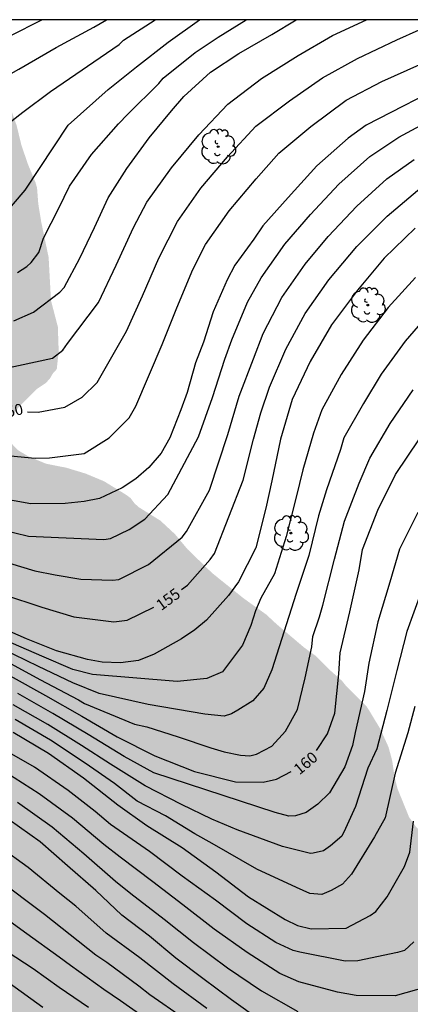
# Model space of a CAD drawing. Units: metres. Extents: x 576794 to 577144, y 4789290 to 4789542.
# Drawn here: x 576967 to 576994, y 4789474 to 4789540 of the extents above; entities that cross this region are included whole.
import ezdxf

# ---------------------------------------------------------------- set-up
doc = ezdxf.new("R2010")
doc.units = ezdxf.units.M
for name, color, linetype in [('010106', 9, 'Continuous'), ('020104', 34, 'Continuous'), ('020307', 24, 'Continuous'), ('100202', 3, 'Continuous'), ('990504', 63, 'Continuous')]:
    doc.layers.add(name, color=color, linetype=linetype)
doc.layers.add('020105', color=24, linetype='Continuous', lineweight=30)
doc.styles.add('ARIALI', font='ARIALI.TTF', dxfattribs={"height": 1})

# ---------------------------------------------------------------- blocks, each defined once
blk = doc.blocks.new('ARBOL')
blk.add_circle((0, 0), 0.0587)
for centre, radius, start, end in [((-0.564, 0.381), 0.532, 92.28, 254.58), ((-0.28, 0.855), 0.3, 359.28777, 173.60777), ((0.097, 0.97), 0.21, 23.15651, 160.46651), ((0.438, 0.881), 0.24, 301.57804, 139.32804), ((0.656, 0.288), 0.443, 319.85562, 114.76562), ((-0.091, 0.321), 0.12, 119.14, 310.56), ((0.819, -0.249), 0.383, 235.52754, 62.02753), ((-0.556, -0.339), 0.555, 142.64, 266.54), ((-0.039, -0.384), 0.21, 189.64, 323.88), ((0.299, -0.624), 0.532, 224.67, 0.24), ((-0.301, -0.676), 0.45, 213.78, 295.32)]:
    blk.add_arc(centre, radius, start, end)

msp = doc.modelspace()

# ---------------------------------------------------------------- hatches: boundary and pattern name
at = {"layer": '990504'}
msp.add_hatch(color=256, dxfattribs=at).paths.add_polyline_path([(576971.743, 4789390.648), (576971.225, 4789391.328), (576970.957, 4789391.764), (576970.795, 4789392.176), (576970.741, 4789392.608), (576970.755, 4789393.082), (576970.929, 4789393.536), (576971.859, 4789394.554), (576972.193, 4789394.818), (576972.647, 4789395.084), (576973.137, 4789395.252), (576973.631, 4789395.362), (576974.945, 4789395.43), (576975.357, 4789395.418), (576975.845, 4789395.346), (576976.245, 4789395.238), (576977.487, 4789394.722), (576978.325, 4789394.294), (576980.42, 4789392.492), (576981.69, 4789391.684), (576982.072, 4789391.496), (576982.454, 4789391.372), (576982.942, 4789391.306), (576984.244, 4789391.528), (576984.682, 4789391.67), (576985.428, 4789392.08), (576986.484, 4789392.96), (576986.818, 4789393.316), (576987.318, 4789394.028), (576987.544, 4789394.492), (576987.686, 4789395.848), (576987.638, 4789396.682), (576987.534, 4789397.074), (576987.39, 4789397.456), (576986.096, 4789399.826), (576985.778, 4789400.596), (576986.025, 4789401.45), (576986.249, 4789401.864), (576986.509, 4789402.238), (576987.632, 4789403.03), (576988.098, 4789403.275), (576989.054, 4789403.589), (576990.424, 4789403.885), (576991.842, 4789404.111), (576993.14, 4789404.397), (576994.926, 4789404.879), (576996.058, 4789405.421), (576999.012, 4789407.487), (577000.314, 4789408.279), (577001.63, 4789408.793), (577002.512, 4789408.945), (577003.92, 4789408.873), (577005.246, 4789408.655), (577006.154, 4789408.413), (577007.382, 4789407.799), (577008.4, 4789406.997), (577008.728, 4789406.661), (577009.602, 4789405.473), (577009.966, 4789404.597), (577010.068, 4789404.201), (577010.128, 4789403.257), (577010.348, 4789402.415), (577010.554, 4789401.931), (577011.5, 4789400.855), (577011.89, 4789400.513), (577013.024, 4789399.783), (577014.638, 4789399.007), (577015.446, 4789398.465), (577015.916, 4789398.231), (577017.23, 4789397.741), (577018.627, 4789397.417), (577021.039, 4789396.965), (577021.485, 4789396.831), (577021.959, 4789396.619), (577023.107, 4789395.895), (577023.815, 4789395.243), (577024.135, 4789394.877), (577024.411, 4789394.479), (577024.599, 4789394.063), (577024.673, 4789393.581), (577024.675, 4789393.151), (577024.659, 4789392.747), (577024.563, 4789392.259), (577023.811, 4789390.687), (577023.675, 4789390.311), (577023.577, 4789389.431), (577023.589, 4789388.975), (577023.893, 4789388.157), (577024.525, 4789386.971), (577025.515, 4789385.447), (577026.091, 4789384.299), (577026.769, 4789382.661), (577027.105, 4789380.869), (577027.125, 4789380.445), (577027.091, 4789379.917), (577026.927, 4789379.459), (577026.653, 4789379.097), (577024.921, 4789377.705), (577023.971, 4789376.733), (577023.445, 4789375.99), (577023.209, 4789375.616), (577023.029, 4789375.23), (577022.895, 4789374.814), (577022.741, 4789373.938), (577022.717, 4789373.032), (577022.827, 4789372.648), (577023.535, 4789371.546), (577024.061, 4789370.252), (577025.001, 4789368.682), (577025.175, 4789368.318), (577025.315, 4789367.882), (577025.387, 4789367.43), (577025.933, 4789363.376), (577026.181, 4789362.572), (577026.812, 4789361.434), (577027.674, 4789360.4), (577027.982, 4789360.09), (577028.656, 4789359.578), (577029.804, 4789358.84), (577030.854, 4789357.962), (577031.888, 4789357.17), (577034.354, 4789355.93), (577035.614, 4789355.412), (577039.026, 4789354.112), (577039.474, 4789353.874), (577039.84, 4789353.558), (577041.012, 4789351.122), (577041.254, 4789350.726), (577041.548, 4789350.396), (577041.81, 4789350.19), (577042.718, 4789348.344), (577043.266, 4789347.074), (577044.136, 4789346.076), (577044.422, 4789345.812), (577044.762, 4789345.582), (577045.498, 4789345.178), (577045.948, 4789345.012), (577046.424, 4789344.972), (577047.418, 4789345.036), (577049.244, 4789345.372), (577049.737, 4789345.382), (577050.631, 4789345.272), (577051.867, 4789344.962), (577052.241, 4789344.824), (577053.445, 4789344.096), (577055.009, 4789343.368), (577055.363, 4789343.136), (577055.661, 4789342.868), (577055.869, 4789342.558), (577056.331, 4789341.422), (577056.447, 4789341.014), (577056.477, 4789340.282), (577056.387, 4789339.936), (577055.955, 4789339.118), (577055.741, 4789338.794), (577054.929, 4789337.95), (577053.719, 4789336.906), (577053.439, 4789336.532), (577052.779, 4789335.41), (577052.229, 4789334.724), (577051.073, 4789333.574), (577050.785, 4789333.338), (577049.651, 4789332.034), (577049.311, 4789331.7), (577048.505, 4789331.308), (577047.171, 4789330.942), (577046.747, 4789330.862), (577045.471, 4789330.818), (577044.219, 4789330.992), (577042.509, 4789331.432), (577041.225, 4789331.474), (577039.503, 4789331.358), (577038.647, 4789331.126), (577038.282, 4789330.934), (577037.674, 4789330.382), (577037.134, 4789329.735), (577036.922, 4789329.339), (577036.784, 4789328.929), (577036.695, 4789328.417), (577036.675, 4789327.945), (577036.701, 4789327.527), (577036.793, 4789327.099), (577037.529, 4789324.395), (577037.681, 4789324.011), (577037.757, 4789323.563), (577037.753, 4789323.173), (577037.685, 4789322.773), (577037.507, 4789322.317), (577037.261, 4789321.899), (577036.623, 4789321.213), (577036.271, 4789320.903), (577035.519, 4789320.449), (577035.121, 4789320.273), (577033.991, 4789319.583), (577033.677, 4789319.347), (577033.319, 4789319.003), (577033.123, 4789318.599), (577033.095, 4789318.139), (577033.337, 4789317.815), (577034.409, 4789317.023), (577035.165, 4789316.609), (577035.601, 4789316.457), (577036.051, 4789316.349), (577037.425, 4789316.247), (577039.319, 4789316.251), (577039.743, 4789316.219), (577040.141, 4789316.115), (577041.719, 4789315.475), (577042.125, 4789315.211), (577044.465, 4789313.027), (577044.865, 4789312.751), (577045.279, 4789312.547), (577045.699, 4789312.399), (577046.117, 4789312.311), (577046.527, 4789312.283), (577047.883, 4789312.485), (577050.003, 4789313.259), (577050.461, 4789313.307), (577051.803, 4789312.839), (577052.209, 4789312.653), (577053.383, 4789311.965), (577055.445, 4789310.969), (577056.201, 4789310.651), (577057.938, 4789310.171), (577058.412, 4789309.983), (577060.814, 4789308.579), (577061.544, 4789308.061), (577061.942, 4789307.665), (577062.19, 4789307.353), (577062.398, 4789307.009), (577062.572, 4789306.525), (577062.606, 4789306.083), (577062.494, 4789305.685), (577062.256, 4789305.369), (577061.974, 4789305.091), (577061.604, 4789304.819), (577061.194, 4789304.667), (577060.76, 4789304.561), (577060.282, 4789304.499), (577059.88, 4789304.505), (577058.93, 4789304.715), (577057.686, 4789305.157), (577056.322, 4789305.503), (577055.914, 4789305.561), (577055.478, 4789305.581), (577054.662, 4789305.495), (577053.763, 4789305.303), (577052.861, 4789305.187), (577052.049, 4789305.235), (577048.431, 4789305.855), (577047.445, 4789305.891), (577046.983, 4789305.853), (577045.225, 4789305.391), (577043.885, 4789305.291), (577043.391, 4789305.293), (577042.969, 4789305.345), (577042.583, 4789305.465), (577042.183, 4789305.645), (577041.771, 4789305.901), (577040.469, 4789307.613), (577040.167, 4789307.915), (577039.757, 4789308.205), (577039.339, 4789308.397), (577038.001, 4789308.719), (577035.157, 4789309.003), (577034.131, 4789309.055), (577032.785, 4789309.055), (577032.269, 4789309.025), (577031.799, 4789308.891), (577031.455, 4789308.703), (577031.057, 4789308.391), (577030.791, 4789308.039), (577030.663, 4789307.631), (577030.633, 4789307.185), (577030.737, 4789306.701), (577031.285, 4789305.953), (577031.563, 4789305.647), (577032.873, 4789304.647), (577033.161, 4789304.369), (577033.439, 4789303.985), (577033.543, 4789303.573), (577033.441, 4789303.141), (577033.203, 4789302.799), (577032.911, 4789302.469), (577032.609, 4789302.203), (577032.189, 4789302.023), (577031.701, 4789301.959), (577029.929, 4789301.945), (577029.487, 4789301.855), (577028.609, 4789301.432), (577028.233, 4789301.178), (577027.509, 4789300.184), (577027.261, 4789299.78), (577027.035, 4789299.338), (577026.873, 4789298.902), (577026.845, 4789295.7), (577026.713, 4789294.83), (577026.575, 4789294.402), (577026.385, 4789293.988), (577026.107, 4789293.646), (577025.763, 4789293.36), (577025.079, 4789292.92), (577024.601, 4789292.698), (577024.129, 4789292.538), (577023.219, 4789292.434), (577021.517, 4789292.422), (577020.685, 4789292.256), (577019.497, 4789291.684), (577019.097, 4789291.422), (577017.994, 4789290.479), (577144.197, 4789290.476), (577144.198, 4789372.587), (577143.614, 4789372.546), (577143.262, 4789372.57), (577142.926, 4789372.674), (577142.614, 4789372.834), (577142.198, 4789373.122), (577141.87, 4789373.442), (577141.526, 4789373.866), (577141.127, 4789374.066), (577140.967, 4789374.65), (577140.903, 4789375.122), (577140.903, 4789376.026), (577141.375, 4789377.282), (577141.415, 4789378.618), (577141.335, 4789379.554), (577141.231, 4789380.002), (577140.935, 4789380.778), (577140.679, 4789381.25), (577140.399, 4789381.642), (577140.119, 4789381.962), (577139.823, 4789382.218), (577139.447, 4789382.506), (577138.695, 4789382.978), (577137.919, 4789383.946), (577137.647, 4789384.362), (577137.479, 4789384.746), (577138.135, 4789387.362), (577138.183, 4789387.802), (577138.191, 4789388.234), (577138.143, 4789388.642), (577138.007, 4789389.034), (577137.807, 4789389.41), (577136.975, 4789390.498), (577136.231, 4789391.194), (577133.015, 4789393.666), (577132.279, 4789394.13), (577131.047, 4789394.69), (577130.767, 4789394.906), (577130.079, 4789395.786), (577129.615, 4789396.69), (577129.423, 4789397.354), (577129.039, 4789399.61), (577128.863, 4789401.314), (577128.751, 4789401.73), (577128.136, 4789402.961), (577127.976, 4789403.369), (577127.76, 4789404.249), (577127.568, 4789404.649), (577127, 4789405.297), (577124.488, 4789407.409), (577124.16, 4789407.777), (577123.896, 4789408.161), (577123.712, 4789408.561), (577123.568, 4789409.737), (577123.576, 4789410.113), (577123.672, 4789410.449), (577123.864, 4789410.793), (577124.136, 4789411.161), (577124.84, 4789411.889), (577125.72, 4789412.425), (577126.664, 4789412.817), (577127.144, 4789412.985), (577128.168, 4789413.121), (577129.264, 4789413.073), (577130.336, 4789412.905), (577131.728, 4789412.777), (577132.144, 4789412.777), (577132.56, 4789412.873), (577132.952, 4789413.057), (577133.656, 4789413.593), (577134.552, 4789414.521), (577134.792, 4789414.849), (577135.048, 4789415.353), (577135.152, 4789415.849), (577135.08, 4789416.305), (577134.792, 4789416.753), (577134.496, 4789417.033), (577133.4, 4789417.841), (577132.928, 4789418.249), (577132.368, 4789418.969), (577132.064, 4789419.497), (577131.912, 4789420.001), (577131.904, 4789420.457), (577132.464, 4789421.745), (577132.552, 4789422.097), (577132.544, 4789422.473), (577131.896, 4789424.033), (577131.784, 4789424.425), (577131.592, 4789424.793), (577130.832, 4789425.449), (577129.912, 4789425.985), (577128.952, 4789426.441), (577128.456, 4789426.633), (577127.464, 4789426.785), (577125.064, 4789426.673), (577124.64, 4789426.713), (577124.08, 4789426.897), (577123.776, 4789427.129), (577123.04, 4789428.185), (577122.856, 4789428.585), (577122.744, 4789428.985), (577122.672, 4789429.521), (577122.68, 4789429.961), (577122.88, 4789430.721), (577122.912, 4789432.201), (577122.976, 4789432.625), (577123.672, 4789433.801), (577124.52, 4789434.857), (577125.328, 4789436.097), (577125.528, 4789436.513), (577125.664, 4789436.961), (577125.736, 4789437.433), (577125.744, 4789437.897), (577125.672, 4789438.329), (577125.496, 4789438.713), (577125.112, 4789439.161), (577124.648, 4789439.441), (577124.104, 4789439.553), (577123.656, 4789439.561), (577123.168, 4789439.513), (577122.144, 4789439.217), (577121.656, 4789439.009), (577120.496, 4789438.225), (577117.56, 4789435.385), (577116.513, 4789434.673), (577115.097, 4789433.985), (577114.577, 4789433.817), (577114.089, 4789433.769), (577113.617, 4789433.777), (577112.241, 4789434.041), (577111.769, 4789434.105), (577111.329, 4789434.105), (577109.99, 4789434.779), (577107.425, 4789436.416), (577106.137, 4789437.128), (577105.145, 4789437.944), (577104.737, 4789438.392), (577104.481, 4789438.856), (577104.425, 4789439.352), (577104.457, 4789440.072), (577104.561, 4789440.44), (577105.145, 4789441.84), (577106.729, 4789444.664), (577106.865, 4789445.096), (577106.921, 4789446.896), (577106.977, 4789447.36), (577107.089, 4789447.84), (577107.249, 4789448.304), (577107.457, 4789448.76), (577107.937, 4789449.56), (577110.049, 4789453.583), (577110.369, 4789454.335), (577110.481, 4789454.743), (577110.537, 4789455.655), (577110.537, 4789457.399), (577110.457, 4789457.935), (577110.241, 4789458.415), (577109.961, 4789458.831), (577109.649, 4789459.199), (577109.009, 4789459.839), (577108.633, 4789460.151), (577106.497, 4789460.959), (577105.177, 4789461.287), (577103.825, 4789461.751), (577103.377, 4789461.759), (577102.977, 4789461.919), (577102.354, 4789462.543), (577101.138, 4789463.127), (577100.874, 4789463.487), (577100.362, 4789464.375), (577099.618, 4789465.839), (577099.458, 4789466.263), (577099.346, 4789466.743), (577099.298, 4789467.791), (577099.298, 4789470.023), (577099.402, 4789471.279), (577099.53, 4789471.895), (577099.706, 4789472.463), (577099.93, 4789472.991), (577100.202, 4789473.487), (577101.434, 4789475.151), (577101.658, 4789475.559), (577101.81, 4789476.015), (577101.898, 4789476.559), (577101.938, 4789479.239), (577101.898, 4789479.871), (577101.634, 4789480.951), (577101.226, 4789482.079), (577100.73, 4789483.183), (577100.41, 4789483.687), (577100.042, 4789484.151), (577099.634, 4789484.583), (577098.77, 4789485.319), (577098.322, 4789485.615), (577097.442, 4789486.031), (577096.634, 4789486.255), (577095.81, 4789486.295), (577095.362, 4789486.271), (577094.906, 4789486.167), (577093.57, 4789485.567), (577093.146, 4789485.295), (577092.754, 4789484.983), (577092.402, 4789484.623), (577092.09, 4789484.207), (577091.618, 4789483.255), (577091.274, 4789482.183), (577091.034, 4789481.087), (577090.962, 4789480.559), (577090.938, 4789477.399), (577090.874, 4789476.295), (577090.554, 4789474.127), (577090.258, 4789472.967), (577089.858, 4789471.839), (577089.362, 4789470.831), (577088.754, 4789469.967), (577087.234, 4789468.376), (577086.466, 4789467.688), (577085.538, 4789467.2), (577084.106, 4789466.664), (577083.322, 4789466.416), (577082.914, 4789466.336), (577082.058, 4789466.288), (577081.642, 4789466.288), (577081.25, 4789466.36), (577080.498, 4789466.704), (577079.986, 4789467.024), (577079.546, 4789467.36), (577079.154, 4789467.752), (577078.802, 4789468.184), (577078.506, 4789468.64), (577077.626, 4789470.88), (577077.314, 4789471.288), (577076.946, 4789471.568), (577076.522, 4789471.76), (577075.554, 4789472.032), (577074.603, 4789472.128), (577074.115, 4789472.12), (577072.315, 4789471.592), (577070.731, 4789470.688), (577069.499, 4789469.912), (577068.667, 4789469.168), (577067.923, 4789468.192), (577067.339, 4789467.048), (577066.627, 4789465.44), (577066.147, 4789464.76), (577064.899, 4789463.336), (577064.531, 4789462.96), (577064.099, 4789462.68), (577063.123, 4789462.568), (577062.555, 4789462.592), (577061.499, 4789462.952), (577060.139, 4789463.544), (577058.755, 4789464.072), (577057.939, 4789464.28), (577056.491, 4789464.304), (577055.515, 4789464.144), (577054.491, 4789463.8), (577053.547, 4789463.328), (577052.443, 4789462.6), (577051.531, 4789461.776), (577049.787, 4789459.801), (577048.875, 4789459.025), (577047.851, 4789458.353), (577046.707, 4789457.537), (577045.459, 4789456.785), (577045.075, 4789456.513), (577044.483, 4789455.913), (577043.723, 4789454.929), (577042.883, 4789453.945), (577042.139, 4789453.249), (577041.211, 4789452.609), (577040.739, 4789452.353), (577040.307, 4789452.177), (577039.803, 4789452.129), (577039.427, 4789452.297), (577039.075, 4789452.617), (577038.739, 4789452.993), (577038.459, 4789453.385), (577038.227, 4789453.801), (577038.163, 4789455.145), (577038.035, 4789455.689), (577037.667, 4789456.473), (577037.387, 4789456.961), (577036.955, 4789458.169), (577036.395, 4789458.929), (577036.051, 4789459.257), (577035.667, 4789459.553), (577034.427, 4789460.305), (577033.251, 4789461.145), (577032.915, 4789461.433), (577031.74, 4789462.913), (577031.148, 4789463.585), (577030.82, 4789464.049), (577030.764, 4789464.481), (577029.491, 4789465.759), (577028.669, 4789466.725), (577024.787, 4789470.203), (577023.999, 4789471.047), (577023.073, 4789471.813), (577022.399, 4789472.291), (577021.117, 4789472.823), (577020.319, 4789472.983), (577019.119, 4789472.943), (577018.203, 4789472.785), (577017.001, 4789472.469), (577014.871, 4789471.701), (577013.999, 4789471.519), (577013.069, 4789471.457), (577012.279, 4789471.523), (577010.577, 4789471.873), (577010.237, 4789471.989), (577008.655, 4789472.727), (577007.967, 4789473.253), (577006.873, 4789473.967), (577005.914, 4789474.929), (577004.354, 4789476.399), (577004.088, 4789476.739), (577003.726, 4789477.393), (577003.414, 4789478.263), (577003.304, 4789478.681), (577001.914, 4789480.881), (577001.37, 4789481.601), (577000.16, 4789482.843), (576999.032, 4789483.591), (576997.536, 4789484.447), (576997.086, 4789484.641), (576995.846, 4789484.861), (576994.72, 4789485.369), (576994.398, 4789485.601), (576994.112, 4789485.887), (576993.644, 4789486.535), (576992.856, 4789488.471), (576992.662, 4789489.233), (576992.498, 4789490.365), (576992.25, 4789491.281), (576991.688, 4789492.519), (576990.992, 4789493.675), (576990.764, 4789494.033), (576989.41, 4789495.383), (576989.096, 4789495.767), (576988.348, 4789496.435), (576987.333, 4789497.445), (576986.533, 4789498.023), (576984.669, 4789499.605), (576983.979, 4789500.245), (576982.449, 4789501.341), (576980.321, 4789503.049), (576978.637, 4789504.681), (576977.795, 4789505.691), (576976.821, 4789506.595), (576975.331, 4789507.521), (576975.045, 4789507.791), (576974.807, 4789508.115), (576974.485, 4789508.355), (576973.003, 4789509.261), (576971.749, 4789509.783), (576970.449, 4789510.177), (576969.079, 4789510.449), (576967.911, 4789510.931), (576967.229, 4789511.331), (576966.877, 4789511.665), (576966.627, 4789512.009), (576966.443, 4789512.345), (576966.317, 4789512.703), (576966.313, 4789513.083), (576966.487, 4789513.361), (576966.995, 4789513.939), (576967.245, 4789514.295), (576968.435, 4789515.481), (576969.067, 4789515.907), (576969.335, 4789516.197), (576969.545, 4789516.553), (576969.807, 4789516.843), (576969.937, 4789518.041), (576969.88, 4789519.705), (576969.416, 4789521.485), (576969.256, 4789524.408), (576968.756, 4789526.798), (576968.556, 4789528.028), (576968.472, 4789529.116), (576968.364, 4789529.48), (576967.848, 4789530.724), (576967.41, 4789532.01), (576967.094, 4789533.316), (576966.348, 4789535.432), (576965.92, 4789536.292), (576965.464, 4789537.012), (576965.202, 4789537.326), (576964.856, 4789537.622), (576963.654, 4789538.422), (576962.774, 4789538.822), (576962.3, 4789538.976), (576960.092, 4789539.306), (576959.252, 4789539.608), (576959.006, 4789539.886), (576958.753, 4789540.473), (576828.689, 4789540.476), (576828.846, 4789538.819), (576829.406, 4789536.471), (576829.83, 4789533.803), (576829.93, 4789532.333), (576829.548, 4789529.957), (576829.244, 4789528.575), (576828.982, 4789527.593), (576828.396, 4789525.001), (576828.17, 4789524.173), (576828.016, 4789523.778), (576827.618, 4789522.956), (576826.856, 4789521.838), (576825.604, 4789520.408), (576825.282, 4789520.106), (576824.49, 4789519.646), (576824.06, 4789519.46), (576823.234, 4789519.286), (576822.736, 4789519.246), (576822.236, 4789519.31), (576821.756, 4789519.516), (576821.362, 4789519.79), (576820.661, 4789520.557), (576820.404, 4789517.829), (576820.375, 4789515.498), (576820.254, 4789513.275), (576818.38, 4789502.327), (576814.79, 4789483.732), (576811.255, 4789474.255), (576810.137, 4789469.437), (576810.04, 4789467.188), (576809.029, 4789464.548), (576808.223, 4789463.315), (576805.781, 4789460.039), (576803.725, 4789456.746), (576802.269, 4789453.274), (576800.261, 4789447.338), (576799.613, 4789442.866), (576798.709, 4789439.331), (576796.173, 4789435.011), (576794.21, 4789430.01), (576794.207, 4789326.319), (576795.227, 4789326.349), (576795.653, 4789326.435), (576796.081, 4789326.585), (576798.527, 4789327.809), (576799.385, 4789328.041), (576799.817, 4789328.085), (576800.223, 4789328.061), (576801.425, 4789327.479), (576801.773, 4789327.265), (576802.979, 4789325.923), (576806.013, 4789322.875), (576806.919, 4789321.647), (576807.143, 4789321.267), (576807.275, 4789320.793), (576807.237, 4789320.285), (576807.087, 4789319.883), (576806.859, 4789319.503), (576805.711, 4789318.683), (576804.457, 4789318.047), (576802.403, 4789316.853), (576801.063, 4789316.175), (576799.797, 4789315.635), (576798.845, 4789315.337), (576797.497, 4789314.773), (576796.157, 4789314.295), (576794.207, 4789313.506), (576794.207, 4789290.484), (576976.314, 4789290.48), (576976.468, 4789290.851), (576976.582, 4789291.333), (576976.588, 4789291.769), (576976.504, 4789292.207), (576975.944, 4789293.391), (576975.766, 4789293.879), (576975.708, 4789294.369), (576975.977, 4789295.263), (576976.379, 4789296.109), (576976.461, 4789296.553), (576976.455, 4789297.041), (576976.345, 4789297.545), (576975.507, 4789299.271), (576975.465, 4789299.695), (576975.593, 4789300.123), (576975.815, 4789300.513), (576978.127, 4789303.215), (576978.531, 4789304.125), (576979.447, 4789305.876), (576979.929, 4789307.046), (576980.241, 4789307.928), (576980.451, 4789308.346), (576980.699, 4789308.71), (576981.019, 4789309.908), (576981.405, 4789311.062), (576982.515, 4789313.838), (576982.943, 4789315.24), (576983.393, 4789316.5), (576983.573, 4789316.88), (576984.305, 4789317.936), (576986.021, 4789319.83), (576986.835, 4789320.904), (576987.063, 4789321.232), (576987.445, 4789322.084), (576987.793, 4789323.8), (576987.821, 4789324.28), (576987.821, 4789324.728), (576987.697, 4789326.078), (576987.673, 4789328.014), (576987.715, 4789328.438), (576988.063, 4789329.784), (576988.589, 4789331.152), (576988.841, 4789332.039), (576989.133, 4789333.881), (576989.165, 4789335.231), (576989.287, 4789336.587), (576989.635, 4789338.453), (576989.967, 4789339.739), (576992.189, 4789345.895), (576994.087, 4789349.929), (576995.085, 4789353.165), (576995.203, 4789353.625), (576995.457, 4789355.381), (576995.493, 4789356.317), (576995.485, 4789356.773), (576995.405, 4789357.193), (576995.139, 4789358.089), (576994.797, 4789358.867), (576994.107, 4789359.915), (576993.253, 4789360.889), (576992.249, 4789361.867), (576991.901, 4789362.145), (576990.778, 4789362.753), (576990.032, 4789363.213), (576989.708, 4789363.475), (576989.37, 4789363.823), (576988.588, 4789364.941), (576988.498, 4789365.339), (576988.498, 4789365.779), (576988.584, 4789366.585), (576988.772, 4789367.422), (576989.318, 4789368.676), (576989.736, 4789369.902), (576989.854, 4789370.384), (576989.9, 4789370.796), (576989.9, 4789371.326), (576989.794, 4789371.748), (576989.586, 4789372.164), (576989.312, 4789372.57), (576988.366, 4789373.518), (576987.218, 4789374.216), (576986.034, 4789374.688), (576985.166, 4789374.828), (576984.312, 4789374.8), (576983.528, 4789374.49), (576982.718, 4789374.012), (576982.42, 4789373.74), (576982.116, 4789373.342), (576981.916, 4789372.944), (576981.838, 4789372.534), (576981.868, 4789372.033), (576982.986, 4789370.457), (576983.244, 4789370.015), (576983.45, 4789369.547), (576983.558, 4789369.117), (576983.494, 4789368.661), (576983.262, 4789368.335), (576982.856, 4789368.097), (576982.426, 4789368.069), (576982.002, 4789368.231), (576980.488, 4789369.069), (576979.402, 4789369.907), (576979.13, 4789370.179), (576978.436, 4789371.179), (576978.18, 4789371.611), (576978.016, 4789372.055), (576977.96, 4789372.483), (576977.958, 4789372.911), (576978.134, 4789373.799), (576978.724, 4789375.548), (576979.488, 4789376.812), (576980.04, 4789377.938), (576980.244, 4789378.396), (576980.392, 4789378.882), (576980.422, 4789379.354), (576979.95, 4789380.516), (576979.252, 4789381.544), (576978.252, 4789382.674), (576977.966, 4789383.094), (576976.428, 4789385.676), (576975.562, 4789386.788), (576974.585, 4789387.874), (576972.673, 4789389.616)])

# ---------------------------------------------------------------- linework, layer by layer
at = {"layer": '010106', "flags": 128}
msp.add_lwpolyline([(576794.207, 4789290.484), (577144.197, 4789290.476), (577144.202, 4789540.469), (576794.212, 4789540.477)], close=True, dxfattribs=at)
at = {"layer": '020104', "flags": 128}
for points, elevation in [([(576913.571, 4789538.213), (576916.392, 4789537.879), (576919.191, 4789537.36), (576921.888, 4789536.521), (576924.612, 4789535.453), (576927.336, 4789534.262), (576929.91, 4789533.045), (576932.546, 4789531.889), (576935.223, 4789530.92), (576937.898, 4789529.902), (576940.616, 4789529.213), (576943.36, 4789528.867), (576946.214, 4789528.816), (576949.133, 4789528.926), (576951.968, 4789529.448), (576954.668, 4789530.299), (576957.101, 4789531.463), (576959.63, 4789532.937), (576962.131, 4789534.343), (576964.724, 4789535.709), (576967.242, 4789537.138), (576969.761, 4789538.587), (576972.303, 4789539.968), (576973.164, 4789540.473)], 144), ([(576914.215, 4789539.714), (576917.005, 4789539.383), (576919.657, 4789538.9), (576922.332, 4789538.236), (576925.045, 4789537.258), (576927.659, 4789536.218), (576930.202, 4789535.052), (576932.819, 4789534.013), (576935.507, 4789533.093), (576938.081, 4789532.116), (576940.744, 4789531.472), (576943.699, 4789531.177), (576946.541, 4789531.206), (576949.301, 4789531.436), (576950.184, 4789531.607), (576952.876, 4789532.255), (576954.609, 4789532.88), (576957.023, 4789534.114), (576959.399, 4789535.441), (576961.848, 4789536.749), (576964.278, 4789538.086), (576966.665, 4789539.39), (576968.792, 4789540.473)], 143), ([(576965.922, 4789526.943), (576967.675, 4789528.955), (576970.572, 4789533.351), (576973.293, 4789535.746), (576975.21, 4789537.299), (576977.335, 4789538.964), (576979.459, 4789540.473)], 146), ([(576966.059, 4789516.842), (576969.509, 4789517.583), (576970.228, 4789518.137), (576970.532, 4789518.58), (576972.625, 4789521.356), (576973.825, 4789523.883), (576975.006, 4789526.429), (576975.91, 4789528.142), (576977.564, 4789530.459), (576979.406, 4789532.691), (576981.39, 4789534.774), (576983.663, 4789536.495), (576986.142, 4789538.059), (576988.456, 4789539.414), (576990.753, 4789540.473)], 149), ([(576966.902, 4789520.118), (576968.222, 4789520.704), (576970.024, 4789522.05), (576970.3, 4789522.369), (576971.366, 4789524.347), (576972.358, 4789526.419), (576973.284, 4789528.421), (576974.538, 4789530.417), (576976.066, 4789532.489), (576977.574, 4789534.309), (576978.4, 4789535.281), (576980.206, 4789536.935), (576982.126, 4789538.189), (576984.356, 4789539.469), (576986.002, 4789540.473)], 148), ([(576967.155, 4789523.373), (576967.783, 4789523.781), (576968.085, 4789524.066), (576968.583, 4789524.735), (576968.908, 4789525.709), (576969.946, 4789527.722), (576970.66, 4789529.215), (576972.152, 4789531.352), (576973.984, 4789533.425), (576974.61, 4789534.08), (576976.701, 4789536.168), (576977.011, 4789536.533), (576979.17, 4789538.268), (576980.722, 4789539.288), (576982.617, 4789540.473)], 147), ([(576964.52, 4789511.18), (576968.337, 4789510.826), (576969.313, 4789510.841), (576971.671, 4789511.142), (576973.345, 4789512.19), (576974.711, 4789513.544), (576975.154, 4789514.332), (576976.932, 4789518.511), (576977.921, 4789520.986), (576979.004, 4789523.586), (576979.859, 4789525.268), (576981.472, 4789527.541), (576983.299, 4789529.711), (576984.824, 4789531.449), (576986.993, 4789533.255), (576989.373, 4789535.025), (576991.804, 4789536.307), (576994.362, 4789537.447)], 151), ([(576995.875, 4789535.971), (576993.244, 4789534.627), (576990.741, 4789533.337), (576989.528, 4789532.47), (576987.39, 4789530.587), (576985.462, 4789528.454), (576983.745, 4789526.539), (576983.139, 4789525.629), (576981.863, 4789523.871), (576981.323, 4789522.873), (576980.387, 4789520.721), (576979.741, 4789518.663), (576979.189, 4789517.279), (576978.639, 4789515.264), (576978.191, 4789514.094), (576977.465, 4789512.208), (576976.875, 4789511.158), (576976.043, 4789510.196), (576975.163, 4789509.426), (576974.229, 4789508.816), (576972.705, 4789508.096), (576971.667, 4789507.892), (576970.379, 4789507.754), (576968.045, 4789507.738), (576965.767, 4789508.148)], 152), ([(576966.046, 4789506), (576967.904, 4789505.557), (576972.982, 4789505.32), (576973.449, 4789505.393), (576974.698, 4789506.007), (576975.774, 4789506.701), (576977.327, 4789508.364), (576979.405, 4789512.27), (576980.333, 4789514.921), (576981.168, 4789517.51), (576981.645, 4789518.823), (576982.703, 4789521.373), (576983.63, 4789523.015), (576985.224, 4789525.305), (576986.979, 4789527.31), (576988.885, 4789529.361), (576990.995, 4789531.214), (576992.94, 4789532.526), (576995.331, 4789533.821)], 153), ([(576966.608, 4789503.728), (576968.333, 4789503.204), (576969.701, 4789502.933), (576971.424, 4789502.635), (576973.587, 4789502.562), (576974.015, 4789502.618), (576976.005, 4789503.625), (576978.288, 4789505.48), (576978.575, 4789505.863), (576980.142, 4789508.666), (576981.368, 4789512.416), (576982.14, 4789515.005), (576983.114, 4789517.543), (576983.776, 4789519.251), (576985.029, 4789521.688), (576986.601, 4789523.952), (576988.175, 4789525.811), (576990.099, 4789527.864), (576992.145, 4789529.721), (576993.973, 4789531.025)], 154), ([(576994.047, 4789526.371), (576991.96, 4789524.349), (576990.153, 4789522.174), (576988.399, 4789519.842), (576986.942, 4789517.365), (576985.739, 4789514.799), (576984.938, 4789512.098), (576984.362, 4789509.292), (576983.952, 4789507.439), (576983.269, 4789504.749), (576982.101, 4789502.452), (576981.413, 4789501.534), (576979.935, 4789499.866), (576979.153, 4789499.214), (576978.237, 4789498.61), (576976.397, 4789497.57), (576975.325, 4789497.14), (576974.127, 4789496.984), (576972.871, 4789497.022), (576971.883, 4789497.208), (576969.799, 4789497.8), (576967.769, 4789498.614), (576965.695, 4789499.504)], 156), ([(576994.074, 4789523.049), (576992.23, 4789521.004), (576990.533, 4789518.809), (576989.056, 4789516.475), (576987.737, 4789514.085), (576987.169, 4789512.513), (576986.444, 4789510.04), (576986.003, 4789508.18), (576985.317, 4789505.527), (576984.546, 4789503.002), (576983.613, 4789501.35), (576983.247, 4789500.494), (576982.928, 4789499.497), (576982.376, 4789498.17), (576981.013, 4789496.365), (576979.963, 4789495.92), (576977.944, 4789495.725), (576972.234, 4789496.185), (576970.901, 4789496.532), (576968.805, 4789497.426), (576966.352, 4789498.501)], 157), ([(576995.135, 4789520.771), (576993.374, 4789518.735), (576991.758, 4789516.495), (576990.561, 4789514.523), (576989.22, 4789512.201), (576989.007, 4789511.419), (576988.048, 4789508.692), (576987.507, 4789506.913), (576986.847, 4789504.246), (576986.011, 4789501.668), (576984.364, 4789496.512), (576983.812, 4789495.26), (576983.075, 4789494.412), (576982.048, 4789493.771), (576981.625, 4789493.528), (576981.136, 4789493.378), (576979.833, 4789493.508), (576975.989, 4789494.16), (576972.664, 4789494.915), (576970.89, 4789495.63), (576968.567, 4789496.743), (576966.073, 4789497.94)], 158), ([(576966.215, 4789497.185), (576968.661, 4789495.846), (576971.28, 4789494.468), (576971.681, 4789494.234), (576975.063, 4789492.832), (576975.903, 4789492.653), (576978.009, 4789491.983), (576980.224, 4789491.227), (576981.136, 4789490.966), (576982.228, 4789490.728), (576982.861, 4789490.685), (576983.313, 4789490.81), (576984.363, 4789491.354), (576985.284, 4789492.349), (576986.094, 4789493.823), (576986.611, 4789495.96), (576987.053, 4789498.06), (576987.127, 4789498.76), (576987.569, 4789500.086), (576987.803, 4789500.877), (576988.591, 4789503.986), (576989.275, 4789506.553), (576990.272, 4789509.131), (576990.977, 4789510.825), (576992.366, 4789513.167), (576993.921, 4789515.449)], 159), ([(576994.23, 4789507.146), (576992.983, 4789504.66), (576992.335, 4789502.44), (576991.532, 4789499.765), (576990.918, 4789496.95), (576990.617, 4789495.039), (576990, 4789492.28), (576989.814, 4789491.391), (576989.299, 4789489.954), (576988.267, 4789488.185), (576987.457, 4789487.412), (576986.684, 4789486.859), (576985.959, 4789486.632), (576985.508, 4789486.621), (576984.587, 4789486.849), (576976.37, 4789489.548), (576974.363, 4789490.639), (576971.927, 4789492.127), (576969.536, 4789493.549), (576967.167, 4789494.9)], 161), ([(576994.437, 4789501.719), (576993.479, 4789499.107), (576992.801, 4789496.457), (576992.141, 4789493.759), (576991.451, 4789491.157), (576990.85, 4789489.849), (576990.023, 4789487.274), (576989.348, 4789485.783), (576989.096, 4789485.257), (576988.323, 4789484.594), (576987.844, 4789484.262), (576987.152, 4789484.101), (576986.971, 4789484.086), (576985.067, 4789484.556), (576982.008, 4789485.697), (576980.289, 4789486.4), (576978.236, 4789487.394), (576975.787, 4789488.661), (576973.437, 4789490.126), (576971.476, 4789491.392), (576969.206, 4789492.817), (576966.862, 4789494.144)], 162), ([(576994.037, 4789494.026), (576993.544, 4789492.257), (576992.691, 4789489.517), (576992.024, 4789486.493), (576991.291, 4789485.218), (576989.739, 4789482.682), (576989.133, 4789482.015), (576988.367, 4789481.58), (576987.734, 4789481.315), (576986.937, 4789481.389), (576986.027, 4789481.791), (576983.347, 4789483.027), (576980.308, 4789484.766), (576979.136, 4789485.416), (576977.156, 4789486.628), (576975.252, 4789487.636), (576973.72, 4789488.817), (576971.724, 4789490.191), (576969.382, 4789491.752), (576966.988, 4789493.151)], 163), ([(576966.852, 4789492.302), (576969.243, 4789490.863), (576971.608, 4789489.207), (576973.938, 4789487.388), (576975.893, 4789485.97), (576978.286, 4789484.495), (576980.571, 4789482.847), (576982.772, 4789481.148), (576985.25, 4789479.615), (576986.099, 4789479.221), (576987.026, 4789479), (576989.385, 4789479.029), (576991.018, 4789479.882), (576991.388, 4789480.154), (576992.152, 4789481.166), (576993.332, 4789483.218), (576993.682, 4789484.184), (576993.946, 4789486.268)], 164), ([(576995.583, 4789475.268), (576992.697, 4789474.466), (576990.063, 4789474.484), (576988.808, 4789474.707), (576986.19, 4789475.398), (576984.901, 4789475.97), (576982.681, 4789477.391), (576980.459, 4789478.97), (576978.338, 4789480.608), (576976.316, 4789482.163), (576974.09, 4789483.835), (576972.991, 4789484.684), (576970.862, 4789486.472), (576968.611, 4789488.115), (576966.372, 4789489.559)], 166), ([(576967.154, 4789487.551), (576969.494, 4789485.897), (576971.63, 4789484.076), (576973.769, 4789482.219), (576974.814, 4789481.387), (576977.082, 4789479.653), (576979.067, 4789478.057), (576981.36, 4789476.356), (576983.651, 4789474.791), (576986.104, 4789473.398)], 167), ([(576983.618, 4789472.759), (576981.624, 4789474.199), (576979.694, 4789475.637), (576977.864, 4789477.009), (576976.072, 4789478.495), (576974.209, 4789479.911), (576972.451, 4789481.595), (576970.523, 4789483.261), (576968.683, 4789484.871), (576966.591, 4789486.353)], 168), ([(576979.961, 4789473.602), (576977.68, 4789475.271), (576975.423, 4789477.028), (576973.149, 4789478.693), (576971.099, 4789480.525), (576970.009, 4789481.379), (576967.871, 4789483.137), (576966, 4789484.498)], 169), ([(576976.395, 4789472.527), (576974.113, 4789474.119), (576972.985, 4789474.886), (576970.732, 4789476.513), (576969.966, 4789477.083), (576967.785, 4789478.66), (576965.624, 4789480.201)], 171), ([(576966.453, 4789477.467), (576968.203, 4789476.305), (576969.969, 4789475.039), (576971.956, 4789473.683)], 172), ([(576966.598, 4789475.342), (576968.873, 4789473.699)], 173)]:
    msp.add_lwpolyline(points, dxfattribs=dict(at, elevation=elevation))
at = {"layer": '020105', "flags": 128}
for points, elevation in [([(576956.411, 4789527.801), (576959.694, 4789529.13), (576963.88, 4789531.507), (576966.781, 4789533.652), (576967.519, 4789534.23), (576969.387, 4789535.625), (576974.028, 4789538.794), (576974.317, 4789539.085), (576976.469, 4789540.473)], 145), ([(576967.834, 4789513.962), (576968.547, 4789513.934), (576970.353, 4789514.269), (576971.532, 4789514.957), (576972.534, 4789515.936), (576974.531, 4789519.407), (576975.6, 4789521.812), (576976.702, 4789524.338), (576977.971, 4789526.825), (576979.56, 4789529.072), (576981.356, 4789531.203), (576983.284, 4789533.278), (576985.54, 4789534.998), (576987.777, 4789536.553), (576990.156, 4789537.859), (576992.805, 4789539.116), (576994.314, 4789539.799), (576997.131, 4789540.405), (576997.694, 4789540.472)], 150), ([(576978.241, 4789501.946), (576978.642, 4789502.242), (576980.194, 4789503.966), (576980.471, 4789504.364), (576982.413, 4789509.344), (576983.12, 4789512.1), (576983.622, 4789513.881), (576984.189, 4789515.63), (576985.307, 4789518.187), (576986.612, 4789520.596), (576988.214, 4789522.873), (576990.11, 4789525.147), (576992.163, 4789527.182), (576994.199, 4789528.917), (576996.534, 4789530.538), (576999.063, 4789531.982), (577000.411, 4789532.634), (577003.178, 4789533.338), (577005.898, 4789533.603), (577008.685, 4789533.683), (577010.124, 4789533.724), (577010.541, 4789533.854), (577010.809, 4789534.221), (577010.246, 4789536.646)], 155), ([(576987.388, 4789491.047), (576988.123, 4789492.183), (576988.621, 4789493.571), (576988.89, 4789496.23), (576988.979, 4789497.654), (576989.623, 4789500.428), (576990.252, 4789503.26), (576990.499, 4789504.637), (576991.522, 4789507.311), (576992.732, 4789509.713), (576994.353, 4789512.119)], 160), ([(576966.195, 4789501.598), (576968.787, 4789500.752), (576970.952, 4789500.099), (576973.677, 4789499.765), (576974.58, 4789499.867), (576976.362, 4789500.739)], 155), ([(576966.657, 4789496.102), (576969.037, 4789494.761), (576971.495, 4789493.37), (576973.902, 4789491.97), (576976.449, 4789490.69), (576979.127, 4789489.631), (576981.906, 4789488.938), (576983.776, 4789488.916), (576984.678, 4789489.123), (576985.673, 4789489.626)], 160), ([(576993.966, 4789478.103), (576993.334, 4789477.533), (576992.853, 4789477.399), (576990.166, 4789476.821), (576989.309, 4789476.801), (576986.244, 4789477.424), (576985.805, 4789477.519), (576984.627, 4789478.06), (576982.669, 4789479.329), (576980.552, 4789480.923), (576978.289, 4789482.556), (576976.082, 4789484.231), (576973.436, 4789486.055), (576972.41, 4789486.93), (576970.57, 4789488.341), (576968.305, 4789489.928), (576965.983, 4789491.265)], 165), ([(576978.371, 4789472.955), (576976.102, 4789474.526), (576975.358, 4789475.103), (576973.189, 4789476.707), (576972.459, 4789477.206), (576968.968, 4789479.952), (576967.885, 4789480.773), (576965.76, 4789482.382)], 170)]:
    msp.add_lwpolyline(points, dxfattribs=dict(at, elevation=elevation))

# ---------------------------------------------------------------- block references
at = {"layer": '100202', "rotation": 359.9987685839998}
for p in [(576980.725, 4789531.888, 149.994), (576990.845, 4789521.176, 156.626), (576985.64, 4789505.757, 157.202)]:
    msp.add_blockref('ARBOL', p, dxfattribs=at)

# ---------------------------------------------------------------- texts
at = {"layer": '020307', "style": 'ARIALI'}
for s, rotation, p in [('150', 12.88477, (576965.933, 4789513.435, 149.996)), ('155', 36.39577, (576976.876, 4789500.475, 154.996)), ('160', 40.12177, (576986.228, 4789489.366, 159.995))]:
    msp.add_text(s, height=0.75, rotation=rotation, dxfattribs=at).set_placement(p)

doc.saveas('drawing.dxf')
